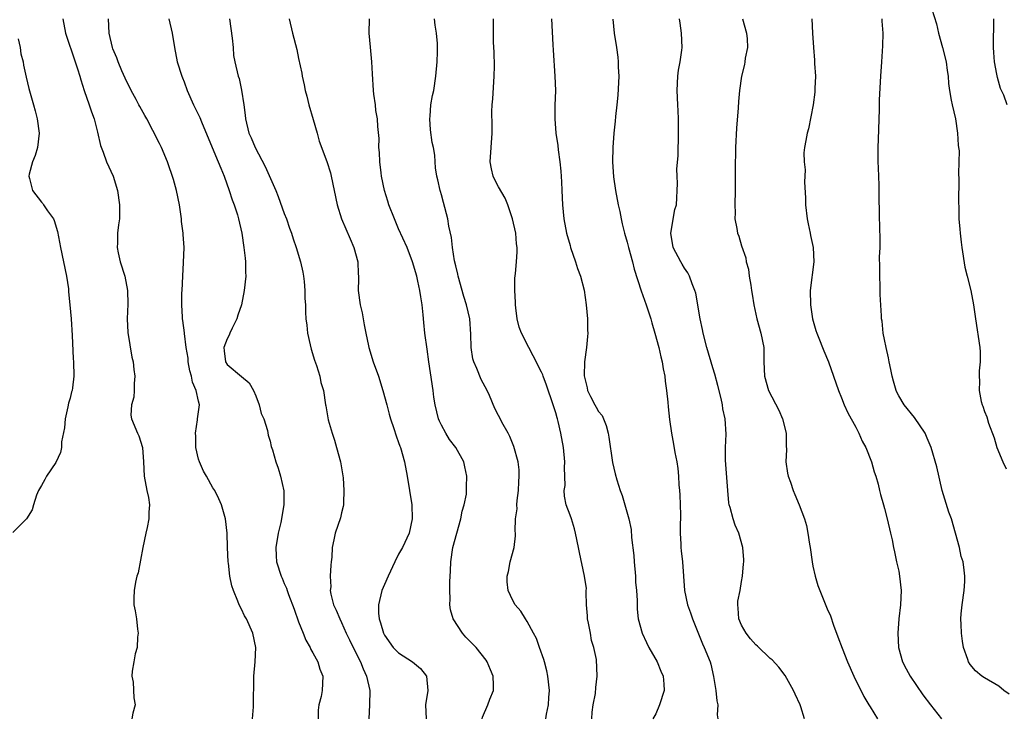
# Model space of a CAD drawing. Units: inches. Extents: x 2634000 to 2637000, y 1497000 to 1500000.
# Drawn here: x 2634520 to 2634658, y 1497129 to 1497227 of the extents above; entities that cross this region are included whole.
import ezdxf

# ---------------------------------------------------------------- set-up
doc = ezdxf.new("R2010")
doc.units = ezdxf.units.IN
doc.header["$MEASUREMENT"] = 0
doc.layers.add('LD26341497_2ft', color=242, linetype='Continuous')

msp = doc.modelspace()

# ---------------------------------------------------------------- linework, layer by layer
at = {"layer": 'LD26341497_2ft'}
for points, elevation in [([(2634647.62, 1497228.38), (2634648.3, 1497226.3), (2634648.59, 1497225), (2634649.15, 1497223), (2634649.64, 1497221), (2634649.78, 1497219.78), (2634649.91, 1497219), (2634649.98, 1497217.98), (2634650.11, 1497217), (2634650.36, 1497215.64), (2634650.46, 1497215), (2634650.93, 1497213), (2634651.24, 1497211), (2634651.32, 1497209.32), (2634651.38, 1497209), (2634651.44, 1497208.56), (2634651.37, 1497205.37), (2634651.43, 1497204.57), (2634651.37, 1497201.37), (2634651.4, 1497200.6), (2634651.43, 1497199), (2634651.57, 1497197.57), (2634651.6, 1497197), (2634651.76, 1497195.76), (2634651.84, 1497195), (2634652.27, 1497192.27), (2634652.57, 1497191), (2634653.08, 1497189), (2634653.48, 1497187), (2634653.76, 1497185), (2634654.35, 1497181), (2634654.38, 1497180.38), (2634654.41, 1497179), (2634654.26, 1497177.74), (2634654.24, 1497177), (2634654.29, 1497176.29), (2634654.24, 1497175), (2634654.54, 1497173.46), (2634654.67, 1497173), (2634654.77, 1497172.77), (2634655, 1497172.06), (2634655.32, 1497171.32), (2634655.58, 1497170.42), (2634656.34, 1497168.34), (2634656.73, 1497167), (2634657.56, 1497165), (2634658.04, 1497164.04)], 10084), ([(2634525.98, 1497227), (2634526.35, 1497225), (2634527.73, 1497221), (2634528.03, 1497220.03), (2634528.37, 1497219), (2634528.5, 1497218.5), (2634528.99, 1497217), (2634529.68, 1497215), (2634530, 1497214), (2634530.37, 1497213), (2634530.87, 1497211.13), (2634531.28, 1497209.28), (2634531.64, 1497208.36), (2634532.12, 1497207), (2634533.02, 1497205), (2634533.65, 1497203), (2634533.94, 1497201), (2634533.94, 1497200.06), (2634533.92, 1497199), (2634533.8, 1497198.2), (2634533.67, 1497197), (2634533.65, 1497195.65), (2634533.6, 1497195), (2634533.74, 1497194.26), (2634534.01, 1497193), (2634534.66, 1497191), (2634535.06, 1497189), (2634535.08, 1497187.08), (2634535, 1497185), (2634535.1, 1497183.1), (2634535.67, 1497179.67), (2634535.84, 1497179), (2634535.94, 1497177.94), (2634536.06, 1497177), (2634535.97, 1497175.97), (2634535.98, 1497175), (2634535.94, 1497174.06), (2634535.6, 1497173), (2634535.51, 1497171.51), (2634535.59, 1497171), (2634536.45, 1497169), (2634536.64, 1497168.64), (2634537.16, 1497167), (2634537.3, 1497165), (2634537.38, 1497163), (2634537.77, 1497161), (2634538, 1497160), (2634538.15, 1497159), (2634538.04, 1497157.96), (2634538.04, 1497157), (2634537.81, 1497155.81), (2634537.6, 1497155), (2634537.18, 1497153), (2634536.53, 1497149.47), (2634536.37, 1497149), (2634536.16, 1497148.16), (2634535.98, 1497147), (2634535.92, 1497145.92), (2634535.94, 1497145), (2634536.13, 1497144.13), (2634536.3, 1497143), (2634536.44, 1497141.56), (2634536.53, 1497141), (2634536.46, 1497140.46), (2634536.38, 1497139), (2634536.12, 1497138.12), (2634535.95, 1497137), (2634535.68, 1497135.68), (2634535.67, 1497135), (2634535.84, 1497134.16), (2634535.95, 1497131.95), (2634536.11, 1497131), (2634535.81, 1497129.81), (2634535.65, 1497129)], 10056), ([(2634552.55, 1497129), (2634552.69, 1497130.69), (2634552.74, 1497135), (2634552.91, 1497137), (2634553.01, 1497139), (2634552.61, 1497141), (2634551.69, 1497143), (2634551.44, 1497143.44), (2634551, 1497144.38), (2634550.68, 1497145), (2634550.5, 1497145.5), (2634549.87, 1497147), (2634549.64, 1497147.64), (2634549.37, 1497149), (2634549.17, 1497150.83), (2634549.13, 1497151), (2634549.04, 1497153), (2634549.01, 1497155.01), (2634548.78, 1497157), (2634548.21, 1497159), (2634547.82, 1497159.82), (2634547.27, 1497161), (2634547, 1497161.38), (2634546.11, 1497163), (2634545.7, 1497163.7), (2634545.11, 1497165), (2634545, 1497165.38), (2634544.61, 1497167), (2634544.6, 1497168.6), (2634544.56, 1497169), (2634544.87, 1497170.87), (2634544.86, 1497171), (2634545.12, 1497173), (2634545, 1497173.5), (2634544.68, 1497175), (2634544.14, 1497176.14), (2634543.99, 1497177), (2634543.76, 1497177.76), (2634543.54, 1497179), (2634543.52, 1497179.52), (2634543.27, 1497181), (2634543.03, 1497182.97), (2634543.04, 1497183.04), (2634542.8, 1497184.8), (2634542.74, 1497185), (2634542.75, 1497185.25), (2634542.65, 1497187), (2634542.66, 1497188.66), (2634542.71, 1497189), (2634542.78, 1497191), (2634542.9, 1497192.9), (2634542.97, 1497195), (2634542.83, 1497196.83), (2634542.84, 1497197), (2634542.63, 1497198.63), (2634542.61, 1497199), (2634542.32, 1497201), (2634541.89, 1497203), (2634541.48, 1497204.52), (2634540.65, 1497207), (2634539.81, 1497209), (2634539.55, 1497209.55), (2634538.61, 1497211.39), (2634537.75, 1497213), (2634537.47, 1497213.47), (2634536.76, 1497214.76), (2634536.65, 1497215), (2634536.27, 1497215.73), (2634535.58, 1497217), (2634534.71, 1497218.71), (2634534.25, 1497219.75), (2634533.72, 1497221), (2634533.55, 1497221.55), (2634533, 1497222.82), (2634532.94, 1497223), (2634532.49, 1497225), (2634532.37, 1497227)], 10058), ([(2634540.84, 1497227), (2634541.29, 1497225), (2634541.61, 1497223), (2634541.98, 1497221), (2634542.64, 1497219), (2634542.76, 1497218.76), (2634543, 1497218.21), (2634543.42, 1497217), (2634544.3, 1497215), (2634545.19, 1497213.19), (2634545.41, 1497212.59), (2634546.89, 1497209), (2634547.75, 1497207), (2634548.09, 1497206.09), (2634548.58, 1497205), (2634549.29, 1497203), (2634549.69, 1497201.69), (2634549.98, 1497201), (2634550.43, 1497199.57), (2634550.58, 1497199), (2634551.03, 1497197), (2634551.35, 1497195), (2634551.5, 1497193.5), (2634551.57, 1497193), (2634551.57, 1497191.57), (2634551.59, 1497191), (2634551.39, 1497189), (2634550.99, 1497187), (2634550.48, 1497185.52), (2634550.36, 1497185), (2634549.71, 1497183.71), (2634549.37, 1497183), (2634549.29, 1497182.71), (2634549, 1497182.21), (2634548.55, 1497181), (2634548.56, 1497180.56), (2634548.75, 1497179), (2634549, 1497178.63), (2634551, 1497176.93), (2634552.08, 1497176.08), (2634552.69, 1497175), (2634553, 1497174.24), (2634553.48, 1497173), (2634553.78, 1497171.78), (2634554.12, 1497171), (2634554.63, 1497169.37), (2634554.75, 1497168.75), (2634555, 1497167.89), (2634555.16, 1497167.16), (2634555.33, 1497166.67), (2634555.81, 1497165), (2634556.12, 1497164.12), (2634556.48, 1497163), (2634556.93, 1497160.93), (2634556.95, 1497159), (2634556.64, 1497157.36), (2634556.61, 1497157), (2634556.51, 1497156.51), (2634556.13, 1497155), (2634555.8, 1497153), (2634555.84, 1497151.84), (2634555.9, 1497151), (2634556.54, 1497149), (2634556.7, 1497148.7), (2634557, 1497147.97), (2634557.3, 1497147.3), (2634557.39, 1497147), (2634557.58, 1497146.42), (2634558.37, 1497144.37), (2634559, 1497142.61), (2634559.66, 1497141), (2634560.02, 1497140.02), (2634560.63, 1497139), (2634560.71, 1497138.71), (2634561, 1497138.27), (2634561.68, 1497137), (2634561.97, 1497135.97), (2634562.38, 1497135), (2634562.31, 1497133), (2634562.14, 1497132.14), (2634561.85, 1497131), (2634561.76, 1497130.24), (2634561.72, 1497129)], 10060), ([(2634549.32, 1497227), (2634549.69, 1497224.31), (2634549.82, 1497223), (2634549.9, 1497221.9), (2634550.07, 1497221), (2634550.53, 1497219), (2634550.67, 1497218.67), (2634551.02, 1497217.02), (2634551.32, 1497215), (2634551.51, 1497213.51), (2634551.55, 1497213), (2634552.04, 1497211), (2634552.35, 1497210.35), (2634552.9, 1497209), (2634554.33, 1497206.33), (2634555.8, 1497203), (2634556.16, 1497202.16), (2634557, 1497199.76), (2634557.29, 1497199), (2634557.72, 1497197.72), (2634557.99, 1497197), (2634558.22, 1497196.22), (2634558.65, 1497195), (2634559.26, 1497193), (2634559.57, 1497191.57), (2634559.68, 1497191), (2634559.77, 1497190.23), (2634559.89, 1497189), (2634559.88, 1497187.88), (2634559.96, 1497187), (2634559.96, 1497185.96), (2634560.03, 1497185), (2634560.14, 1497184.14), (2634560.26, 1497183), (2634560.6, 1497181.4), (2634560.76, 1497180.76), (2634561.22, 1497179.22), (2634561.51, 1497178.49), (2634561.97, 1497177), (2634562.1, 1497176.1), (2634562.47, 1497175), (2634562.76, 1497173), (2634562.81, 1497172.82), (2634563.14, 1497170.86), (2634563.68, 1497169), (2634564.03, 1497168.03), (2634564.32, 1497167), (2634564.85, 1497165), (2634565.22, 1497162.78), (2634565.35, 1497161), (2634565.28, 1497159.28), (2634565.29, 1497159), (2634565.25, 1497158.75), (2634565, 1497157.87), (2634564.84, 1497157.16), (2634564.11, 1497155), (2634563.91, 1497154.09), (2634563.71, 1497153), (2634563.67, 1497151.67), (2634563.58, 1497151), (2634563.49, 1497150.51), (2634563.42, 1497149), (2634563.49, 1497147.49), (2634563.44, 1497147), (2634563.53, 1497146.47), (2634563.9, 1497145), (2634564.25, 1497144.25), (2634564.75, 1497143), (2634565, 1497142.52), (2634565.67, 1497141), (2634566.1, 1497140.1), (2634567.41, 1497137.41), (2634567.65, 1497137), (2634568.02, 1497136.02), (2634568.52, 1497135), (2634568.97, 1497133), (2634568.92, 1497131), (2634568.81, 1497129)], 10062), ([(2634557.67, 1497227), (2634558.14, 1497225), (2634558.74, 1497222.74), (2634559, 1497221.45), (2634559.43, 1497219.43), (2634559.48, 1497219), (2634559.79, 1497217.79), (2634559.92, 1497217), (2634560.17, 1497216.17), (2634560.45, 1497215), (2634561.06, 1497212.94), (2634561.59, 1497211), (2634561.88, 1497209.88), (2634562.96, 1497207.04), (2634563.45, 1497205.45), (2634563.58, 1497205), (2634564.4, 1497201), (2634565.02, 1497199), (2634565.6, 1497197.6), (2634566.2, 1497196.2), (2634566.75, 1497195), (2634567.28, 1497193), (2634567.33, 1497191.32), (2634567.36, 1497191), (2634567.37, 1497190.63), (2634567.35, 1497189), (2634567.61, 1497187), (2634567.88, 1497185.88), (2634568.02, 1497185), (2634568.19, 1497184.19), (2634568.39, 1497183), (2634568.78, 1497181.22), (2634568.83, 1497181), (2634569.45, 1497179), (2634570.16, 1497177), (2634570.8, 1497175), (2634571.34, 1497173), (2634571.67, 1497171.67), (2634571.88, 1497171), (2634572.34, 1497169.66), (2634572.65, 1497168.65), (2634573, 1497167.7), (2634573.17, 1497167.17), (2634573.24, 1497167), (2634573.8, 1497165), (2634574.19, 1497163), (2634574.52, 1497161), (2634574.83, 1497159), (2634574.88, 1497157), (2634574.46, 1497155), (2634573.55, 1497153), (2634573, 1497152.07), (2634572.46, 1497151), (2634571.52, 1497149), (2634571, 1497147.81), (2634570.67, 1497147), (2634570.2, 1497145), (2634570.2, 1497143.8), (2634570.27, 1497143), (2634570.48, 1497142.48), (2634570.86, 1497141), (2634571, 1497140.75), (2634572.25, 1497139), (2634573, 1497138.25), (2634574.93, 1497137), (2634576.08, 1497136.08), (2634576.89, 1497135), (2634577.09, 1497133), (2634576.78, 1497131), (2634576.86, 1497129)], 10064), ([(2634584.69, 1497129), (2634584.75, 1497129.25), (2634585.49, 1497131), (2634585.78, 1497131.78), (2634586.27, 1497133), (2634586.27, 1497133.73), (2634586.23, 1497135), (2634585.88, 1497135.88), (2634585.39, 1497137), (2634585.23, 1497137.23), (2634583.83, 1497139), (2634582.43, 1497140.43), (2634581.96, 1497141), (2634580.65, 1497143), (2634580.27, 1497144.27), (2634580.18, 1497145), (2634580.2, 1497145.8), (2634580.17, 1497147), (2634580.18, 1497148.18), (2634580.27, 1497149.73), (2634580.29, 1497151), (2634580.59, 1497153), (2634581.71, 1497157), (2634581.91, 1497158.09), (2634582.17, 1497159), (2634582.48, 1497160.47), (2634582.52, 1497161), (2634582.49, 1497161.51), (2634582.57, 1497163), (2634582.29, 1497164.29), (2634582.11, 1497165), (2634580.99, 1497167), (2634580.13, 1497168.13), (2634579.61, 1497169), (2634579, 1497170.12), (2634578.7, 1497170.7), (2634578.6, 1497171), (2634578.11, 1497173), (2634577.94, 1497174.06), (2634577.83, 1497175), (2634577.45, 1497177.45), (2634577.22, 1497179), (2634577, 1497180.77), (2634576.69, 1497183), (2634576.52, 1497184.52), (2634576.44, 1497185.56), (2634576.28, 1497187), (2634576.09, 1497188.09), (2634575.98, 1497189), (2634575.71, 1497190.29), (2634575.54, 1497191), (2634574.96, 1497193), (2634574.18, 1497195), (2634573, 1497197.63), (2634572.41, 1497199), (2634571.65, 1497201), (2634571.49, 1497201.49), (2634571.04, 1497203), (2634570.61, 1497205), (2634570.54, 1497205.46), (2634570.36, 1497207), (2634570.32, 1497208.32), (2634570.24, 1497209), (2634570.27, 1497210.27), (2634570.07, 1497211.93), (2634570.04, 1497213), (2634569.82, 1497214.18), (2634569.74, 1497215), (2634569.52, 1497216.48), (2634569.47, 1497217), (2634569.32, 1497219.32), (2634569.24, 1497221), (2634569.05, 1497223.05), (2634568.89, 1497225), (2634568.91, 1497227)], 10066), ([(2634593.6, 1497129), (2634593.69, 1497129.69), (2634593.97, 1497131), (2634594.02, 1497132.02), (2634594.11, 1497133), (2634593.9, 1497135), (2634593.75, 1497135.75), (2634593.41, 1497137), (2634593.34, 1497137.34), (2634592.72, 1497139), (2634592.28, 1497140.28), (2634591.87, 1497141), (2634591, 1497142.65), (2634590.76, 1497143), (2634590.09, 1497144.09), (2634589.32, 1497145), (2634589, 1497145.59), (2634588.34, 1497147), (2634588.18, 1497148.18), (2634588.21, 1497149), (2634588.36, 1497149.64), (2634588.62, 1497151), (2634589.16, 1497153), (2634589.35, 1497154.65), (2634589.35, 1497155), (2634589.29, 1497155.29), (2634589.38, 1497157), (2634589.58, 1497158.42), (2634589.54, 1497159), (2634589.59, 1497159.59), (2634589.77, 1497161), (2634589.81, 1497162.19), (2634589.89, 1497163), (2634589.87, 1497163.87), (2634589.71, 1497165), (2634589.13, 1497167.13), (2634588.56, 1497168.56), (2634588.31, 1497169), (2634587.46, 1497170.54), (2634587.15, 1497171.15), (2634587, 1497171.48), (2634586.47, 1497172.47), (2634585.71, 1497174.29), (2634585.38, 1497175), (2634584.53, 1497176.53), (2634583.94, 1497178.06), (2634583.51, 1497179), (2634583.4, 1497179.4), (2634583.14, 1497181), (2634583.12, 1497182.88), (2634582.98, 1497185), (2634582.52, 1497187), (2634582.14, 1497188.14), (2634581.32, 1497191), (2634581.28, 1497191.28), (2634581, 1497192.43), (2634580.84, 1497193.16), (2634580.54, 1497195), (2634580.39, 1497196.39), (2634580.01, 1497197.99), (2634579.87, 1497199), (2634579.3, 1497201.3), (2634579, 1497202.37), (2634578.86, 1497202.86), (2634578.8, 1497203), (2634578.47, 1497204.47), (2634578.33, 1497205), (2634578.18, 1497206.18), (2634578.1, 1497207), (2634578.05, 1497207.95), (2634577.87, 1497209), (2634577.69, 1497209.69), (2634577.48, 1497211.48), (2634577.36, 1497213), (2634577.41, 1497213.41), (2634577.53, 1497215), (2634577.73, 1497216.27), (2634577.91, 1497217), (2634578.23, 1497219), (2634578.41, 1497221), (2634578.42, 1497222.42), (2634578.44, 1497223), (2634578.42, 1497223.58), (2634578.32, 1497225), (2634578.13, 1497226.13), (2634578.04, 1497227)], 10068), ([(2634600.05, 1497129), (2634600.07, 1497129.93), (2634600.24, 1497131), (2634600.57, 1497132.57), (2634600.59, 1497133.41), (2634600.79, 1497135), (2634600.68, 1497137.32), (2634600.34, 1497139), (2634600, 1497140), (2634599.85, 1497141), (2634599.6, 1497142.4), (2634599.46, 1497143), (2634599.45, 1497143.45), (2634599.3, 1497145), (2634599.24, 1497146.76), (2634599.27, 1497147), (2634599.28, 1497147.28), (2634599.04, 1497149), (2634598.31, 1497152.31), (2634598.19, 1497153), (2634597.77, 1497155), (2634597.61, 1497155.61), (2634597.18, 1497157), (2634597, 1497157.52), (2634596.45, 1497159), (2634596.21, 1497160.21), (2634596.17, 1497161), (2634596.3, 1497161.7), (2634596.23, 1497164.22), (2634596.27, 1497165), (2634596.06, 1497167), (2634595.71, 1497169), (2634595.34, 1497170.66), (2634595.24, 1497171), (2634595.17, 1497171.17), (2634595, 1497171.84), (2634594.64, 1497173), (2634593.71, 1497175.71), (2634593.22, 1497177), (2634593.17, 1497177.17), (2634593, 1497177.57), (2634591.84, 1497179.84), (2634591.22, 1497181), (2634590.2, 1497183), (2634589.86, 1497183.86), (2634589.59, 1497185), (2634589.42, 1497186.58), (2634589.35, 1497187), (2634589.35, 1497187.35), (2634589.28, 1497189), (2634589.28, 1497190.72), (2634589.36, 1497191.36), (2634589.51, 1497193), (2634589.61, 1497194.39), (2634589.61, 1497195), (2634589.52, 1497195.52), (2634589.39, 1497197), (2634588.96, 1497199), (2634588.3, 1497201), (2634587.9, 1497201.9), (2634587, 1497203.48), (2634586.47, 1497204.47), (2634586.24, 1497205), (2634586, 1497206), (2634585.82, 1497207), (2634586.1, 1497211), (2634586.07, 1497212.07), (2634586.04, 1497214.04), (2634586.08, 1497215), (2634586.17, 1497215.83), (2634586.38, 1497219), (2634586.4, 1497220.4), (2634586.37, 1497222.37), (2634586.27, 1497223.73), (2634586.29, 1497226.29), (2634586.26, 1497227)], 10070), ([(2634594.38, 1497227), (2634594.6, 1497223.4), (2634594.61, 1497222.61), (2634594.88, 1497219), (2634594.94, 1497217), (2634594.88, 1497214.88), (2634594.85, 1497213), (2634595.02, 1497211), (2634595.28, 1497209.28), (2634595.32, 1497208.68), (2634595.56, 1497207), (2634595.71, 1497205.71), (2634595.78, 1497204.22), (2634595.85, 1497203), (2634595.94, 1497201), (2634596.13, 1497199), (2634596.52, 1497197), (2634597, 1497195.28), (2634597.08, 1497195), (2634597.78, 1497193), (2634598.05, 1497192.05), (2634598.47, 1497191), (2634598.99, 1497189.01), (2634599.27, 1497187), (2634599.42, 1497185), (2634599.43, 1497183.43), (2634599.47, 1497183), (2634599.44, 1497182.56), (2634599.28, 1497181), (2634599, 1497179), (2634598.97, 1497177.03), (2634599, 1497176.83), (2634599.37, 1497175.37), (2634599.42, 1497175), (2634599.84, 1497174.16), (2634600.45, 1497173), (2634600.66, 1497172.66), (2634601, 1497172.04), (2634601.47, 1497171.47), (2634601.66, 1497171), (2634602.07, 1497170.07), (2634602.32, 1497169), (2634602.43, 1497168.43), (2634602.92, 1497164.92), (2634603.3, 1497163.3), (2634603.53, 1497162.47), (2634604, 1497161), (2634604.27, 1497160.27), (2634604.66, 1497159), (2634605.23, 1497157), (2634605.53, 1497155.53), (2634605.58, 1497154.42), (2634605.9, 1497151.9), (2634605.97, 1497151), (2634606.17, 1497149), (2634606.17, 1497148.17), (2634606.31, 1497147), (2634606.41, 1497145.59), (2634606.37, 1497145), (2634606.38, 1497144.38), (2634606.53, 1497143), (2634607.08, 1497141), (2634607.69, 1497139.69), (2634608.02, 1497139), (2634609.18, 1497137), (2634609.71, 1497135.71), (2634610.03, 1497135), (2634610.13, 1497133.87), (2634610.17, 1497133), (2634609.53, 1497131), (2634609, 1497129.74), (2634608.6, 1497129)], 10072), ([(2634602.97, 1497226.97), (2634603.17, 1497225), (2634603.49, 1497223), (2634603.67, 1497221.67), (2634603.74, 1497221), (2634603.75, 1497220.25), (2634603.8, 1497219), (2634603.68, 1497216.32), (2634603.55, 1497215), (2634603.36, 1497213.36), (2634603.32, 1497212.68), (2634603.13, 1497211), (2634602.96, 1497209), (2634602.92, 1497207), (2634603.08, 1497204.92), (2634603.37, 1497203), (2634603.74, 1497201), (2634603.95, 1497200.05), (2634604.15, 1497199), (2634604.3, 1497198.3), (2634604.62, 1497197), (2634605, 1497195.74), (2634605.18, 1497195), (2634605.73, 1497193), (2634605.99, 1497191.99), (2634606.94, 1497188.94), (2634607.64, 1497187), (2634608.3, 1497185), (2634608.45, 1497184.45), (2634608.88, 1497183), (2634609.4, 1497181), (2634609.69, 1497179.69), (2634609.87, 1497179), (2634610.02, 1497178.02), (2634610.24, 1497177), (2634610.31, 1497176.3), (2634610.49, 1497175), (2634610.67, 1497173.33), (2634610.72, 1497172.72), (2634610.93, 1497170.93), (2634611.21, 1497169), (2634611.49, 1497167.49), (2634611.68, 1497166.32), (2634611.94, 1497165), (2634612.08, 1497164.08), (2634612.18, 1497163), (2634612.24, 1497161.76), (2634612.32, 1497161), (2634612.36, 1497160.36), (2634612.42, 1497159), (2634612.44, 1497157.56), (2634612.44, 1497157), (2634612.4, 1497156.4), (2634612.41, 1497155), (2634612.52, 1497153.48), (2634612.5, 1497153), (2634612.53, 1497152.53), (2634612.73, 1497151), (2634613.01, 1497147), (2634613.45, 1497145), (2634613.86, 1497143.86), (2634614.14, 1497143), (2634614.86, 1497141.14), (2634615.52, 1497139.52), (2634615.77, 1497139), (2634616.59, 1497137), (2634616.68, 1497136.68), (2634617.07, 1497134.93), (2634617.39, 1497133), (2634617.52, 1497131.52), (2634617.67, 1497131), (2634617.59, 1497129.59), (2634617.66, 1497129)], 10074), ([(2634629.83, 1497129), (2634629.32, 1497130.68), (2634629.2, 1497131), (2634628.49, 1497132.49), (2634628.28, 1497133), (2634627.09, 1497135.09), (2634626.24, 1497136.24), (2634625.29, 1497137.29), (2634625, 1497137.48), (2634623.21, 1497139.21), (2634623, 1497139.37), (2634622.23, 1497140.23), (2634621.64, 1497141), (2634621, 1497142.13), (2634620.6, 1497143), (2634620.52, 1497144.52), (2634620.46, 1497145), (2634620.49, 1497145.51), (2634620.8, 1497147), (2634621, 1497148.26), (2634621.15, 1497149), (2634621.27, 1497150.73), (2634621.31, 1497151), (2634621.3, 1497151.3), (2634621.18, 1497153), (2634620.6, 1497155), (2634620.13, 1497156.13), (2634619.82, 1497157), (2634619.41, 1497158.6), (2634619.28, 1497159), (2634619.24, 1497159.24), (2634619.06, 1497161), (2634618.77, 1497165.23), (2634618.76, 1497167), (2634618.85, 1497168.85), (2634618.72, 1497171), (2634618.4, 1497172.4), (2634618.33, 1497173), (2634618.14, 1497173.86), (2634617.69, 1497175.69), (2634617.28, 1497177.28), (2634617, 1497178.15), (2634616.15, 1497181), (2634615.63, 1497183), (2634615.54, 1497183.54), (2634615.21, 1497185), (2634614.6, 1497188.6), (2634614.48, 1497189), (2634614.09, 1497189.91), (2634613.72, 1497191), (2634613.48, 1497191.48), (2634613, 1497192.13), (2634612.69, 1497192.69), (2634612.49, 1497193), (2634611.42, 1497195), (2634611.08, 1497197), (2634611.68, 1497200.32), (2634611.89, 1497201), (2634611.96, 1497201.96), (2634612.01, 1497203), (2634612.02, 1497203.98), (2634611.97, 1497205), (2634611.96, 1497205.96), (2634612.11, 1497207.89), (2634612.19, 1497211), (2634612.18, 1497213), (2634612.14, 1497214.14), (2634612.08, 1497215), (2634611.99, 1497217), (2634612.07, 1497219), (2634612.17, 1497219.83), (2634612.39, 1497221), (2634612.65, 1497222.65), (2634612.68, 1497223), (2634612.61, 1497225), (2634612.39, 1497226.39), (2634612.33, 1497227)], 10076), ([(2634621.14, 1497227), (2634621.7, 1497225), (2634621.78, 1497224.22), (2634621.82, 1497223), (2634621.51, 1497221.51), (2634621.45, 1497221), (2634621.39, 1497220.61), (2634620.97, 1497219), (2634620.71, 1497217), (2634620.57, 1497215.43), (2634620.54, 1497214.54), (2634620.27, 1497211.73), (2634620.14, 1497209), (2634620.14, 1497207.86), (2634620.11, 1497207), (2634620.13, 1497205), (2634620.11, 1497203.89), (2634620.13, 1497203), (2634620.07, 1497201), (2634620.12, 1497199.88), (2634620.07, 1497199), (2634620.34, 1497197.66), (2634620.44, 1497197), (2634620.61, 1497196.61), (2634621, 1497195.22), (2634621.58, 1497193.58), (2634621.64, 1497193), (2634621.95, 1497191.95), (2634622.07, 1497191), (2634622.28, 1497189.72), (2634622.41, 1497189), (2634622.47, 1497188.47), (2634622.71, 1497187), (2634623.14, 1497185), (2634623.71, 1497183), (2634624.1, 1497181), (2634624.13, 1497180.13), (2634624.14, 1497179), (2634624.23, 1497177), (2634624.77, 1497175), (2634626.21, 1497172.21), (2634626.75, 1497171), (2634627.23, 1497169), (2634627.24, 1497167.24), (2634627.29, 1497166.71), (2634627.22, 1497165), (2634627.43, 1497163.43), (2634627.53, 1497163), (2634627.83, 1497162.17), (2634628.22, 1497161), (2634628.44, 1497160.44), (2634629.08, 1497159), (2634629.82, 1497157), (2634630.1, 1497156.1), (2634630.3, 1497155), (2634630.51, 1497153.49), (2634630.61, 1497153), (2634630.88, 1497151), (2634631, 1497150.38), (2634631.31, 1497149), (2634631.7, 1497147.7), (2634631.95, 1497147), (2634633, 1497144.41), (2634633.43, 1497143.43), (2634633.87, 1497142.13), (2634634.5, 1497140.5), (2634635.07, 1497138.93), (2634635.81, 1497137), (2634636.7, 1497135), (2634638.14, 1497132.14), (2634638.83, 1497131), (2634639, 1497130.69), (2634640.01, 1497129)], 10078), ([(2634630.85, 1497227), (2634630.92, 1497225), (2634631.05, 1497223), (2634631.23, 1497221.23), (2634631.23, 1497220.77), (2634631.34, 1497219), (2634631.28, 1497217.28), (2634631.25, 1497216.75), (2634631.03, 1497215), (2634630.39, 1497211.61), (2634630.19, 1497211), (2634629.99, 1497209.99), (2634629.81, 1497209), (2634629.73, 1497208.27), (2634629.76, 1497207), (2634629.9, 1497205.9), (2634629.83, 1497204.17), (2634629.97, 1497201.97), (2634629.95, 1497201), (2634630.18, 1497199), (2634630.31, 1497198.31), (2634630.62, 1497197), (2634630.67, 1497196.67), (2634631.01, 1497194.99), (2634631.1, 1497193), (2634630.62, 1497189), (2634630.63, 1497187), (2634630.92, 1497185), (2634631.38, 1497183.38), (2634631.52, 1497183), (2634631.93, 1497182.07), (2634632.35, 1497181), (2634632.52, 1497180.52), (2634633.17, 1497179), (2634634.55, 1497175), (2634635, 1497173.97), (2634635.37, 1497173), (2634635.88, 1497171.88), (2634637, 1497169.83), (2634637.43, 1497169), (2634637.89, 1497167.89), (2634638.41, 1497167), (2634639.21, 1497165), (2634639.58, 1497163.58), (2634639.79, 1497163), (2634640.12, 1497161.88), (2634640.32, 1497161), (2634640.43, 1497160.43), (2634640.86, 1497159), (2634641, 1497158.48), (2634641.39, 1497157), (2634641.87, 1497155), (2634642.07, 1497154.07), (2634642.28, 1497153), (2634642.42, 1497152.42), (2634642.7, 1497151), (2634643, 1497149.68), (2634643.13, 1497149), (2634643.33, 1497147), (2634643.24, 1497145), (2634643, 1497143), (2634642.86, 1497141), (2634642.97, 1497139), (2634643.53, 1497137), (2634644.03, 1497136.03), (2634644.6, 1497135), (2634646.38, 1497132.38), (2634647.43, 1497131), (2634649, 1497129.01)], 10080), ([(2634658.48, 1497132.48), (2634657.73, 1497133), (2634657, 1497133.57), (2634655, 1497134.76), (2634654.63, 1497135), (2634653.73, 1497135.73), (2634653, 1497136.63), (2634652.76, 1497137), (2634652.67, 1497137.33), (2634652.09, 1497139), (2634651.91, 1497139.91), (2634651.79, 1497141), (2634651.76, 1497142.24), (2634651.69, 1497143), (2634651.73, 1497143.73), (2634651.86, 1497145), (2634652.14, 1497147), (2634652.24, 1497148.24), (2634652.27, 1497149), (2634652.18, 1497149.82), (2634652.02, 1497151), (2634651.76, 1497151.76), (2634651.51, 1497153), (2634650.97, 1497155), (2634650.37, 1497157), (2634650.03, 1497157.97), (2634649.1, 1497161), (2634648.32, 1497164.32), (2634647.52, 1497167), (2634647, 1497168.3), (2634646.69, 1497169), (2634645.22, 1497171.22), (2634643.74, 1497173), (2634643, 1497174.24), (2634642.75, 1497174.75), (2634642.66, 1497175), (2634642.28, 1497176.28), (2634642.1, 1497177), (2634641.91, 1497177.91), (2634641.67, 1497179), (2634641.57, 1497179.57), (2634641.22, 1497181), (2634641, 1497182.11), (2634640.83, 1497183), (2634640.68, 1497184.68), (2634640.61, 1497185), (2634640.57, 1497185.43), (2634640.42, 1497188.42), (2634640.39, 1497189.61), (2634640.34, 1497191), (2634640.36, 1497192.36), (2634640.33, 1497193.67), (2634640.39, 1497195), (2634640.41, 1497196.41), (2634640.36, 1497197.64), (2634640.33, 1497199.67), (2634640.26, 1497202.26), (2634640.25, 1497203.75), (2634640.15, 1497206.15), (2634640.14, 1497207), (2634640.13, 1497209), (2634640.15, 1497210.15), (2634640.33, 1497214.33), (2634640.33, 1497215.67), (2634640.49, 1497219), (2634640.64, 1497221), (2634640.78, 1497223.22), (2634640.81, 1497225), (2634640.67, 1497226.67), (2634640.66, 1497227)], 10082), ([(2634658.16, 1497215), (2634657.69, 1497216.31), (2634657.26, 1497217.26), (2634656.81, 1497218.81), (2634656.74, 1497219.26), (2634656.41, 1497221), (2634656.32, 1497222.32), (2634656.27, 1497223), (2634656.25, 1497223.75), (2634656.32, 1497226.32), (2634656.31, 1497227)], 10086), ([(2634519.76, 1497224.24), (2634520.01, 1497223), (2634520.12, 1497222.12), (2634520.45, 1497221), (2634520.51, 1497220.51), (2634520.87, 1497218.87), (2634521.26, 1497217.26), (2634521.91, 1497215), (2634522.14, 1497214.14), (2634522.42, 1497213), (2634522.68, 1497211), (2634522.44, 1497209), (2634522.11, 1497207.89), (2634521.76, 1497207), (2634521.28, 1497205.28), (2634521.22, 1497205), (2634521.33, 1497204.67), (2634521.75, 1497203), (2634523, 1497201.34), (2634523.18, 1497201.18), (2634523.3, 1497201), (2634523.85, 1497200.15), (2634524.67, 1497199), (2634524.78, 1497198.78), (2634525.25, 1497197.25), (2634525.69, 1497195), (2634526.53, 1497191), (2634526.79, 1497189.21), (2634526.81, 1497188.81), (2634526.99, 1497187), (2634527.15, 1497185), (2634527.3, 1497182.7), (2634527.45, 1497179.45), (2634527.48, 1497179), (2634527.54, 1497177), (2634527.37, 1497175.37), (2634527.29, 1497175), (2634527.21, 1497174.79), (2634527, 1497173.9), (2634526.8, 1497173.2), (2634526.71, 1497172.71), (2634526.31, 1497171), (2634526.23, 1497169.77), (2634525.81, 1497167.81), (2634525.81, 1497167), (2634525.69, 1497166.31), (2634525, 1497164.9), (2634523.69, 1497163), (2634523.48, 1497162.52), (2634523, 1497161.67), (2634522.59, 1497161), (2634522.32, 1497160.32), (2634521.89, 1497159), (2634521.7, 1497158.3), (2634520.91, 1497157), (2634519, 1497155.09)], 10054)]:
    msp.add_lwpolyline(points, dxfattribs=dict(at, elevation=elevation))

doc.saveas('drawing.dxf')
